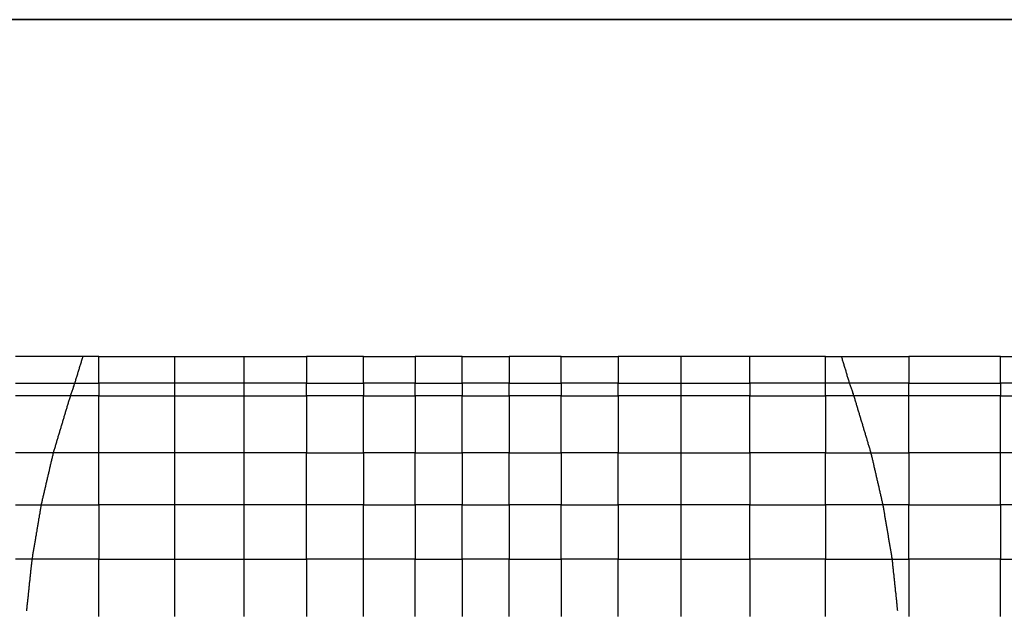
# Model space of a CAD drawing. Extents: x 255 to 364, y -222 to 21.
# Drawn here: x 297 to 307, y -30 to -24 of the extents above; entities that cross this region are included whole.
import ezdxf

# ---------------------------------------------------------------- set-up
doc = ezdxf.new("R2010")
doc.units = 0
doc.header["$MEASUREMENT"] = 0
doc.layers.get('0').update_dxf_attribs({"linetype": 'CONTINUOUS'})
doc.layers.add('ﾀﾞﾐｰ', color=8, linetype='CONTINUOUS', plot=False)

msp = doc.modelspace()

# ---------------------------------------------------------------- linework, layer by layer
at = {"color": 7, "linetype": 'Continuous'}
for p, q in [((318.056, -23.593), (291.056, -23.593)), ((297.666, -27.173), (296.781, -27.173)), ((297.491, -27.193), (297.494, -27.183)), ((297.494, -27.183), (297.497, -27.173)), ((297.666, -27.173), (298.471, -27.173)), ((297.666, -27.457), (297.666, -27.173)), ((298.471, -27.173), (299.205, -27.173)), ((298.471, -27.173), (298.471, -27.457)), ((299.205, -27.173), (299.87, -27.173)), ((299.205, -27.173), (299.205, -27.457)), ((300.475, -27.173), (299.87, -27.173)), ((299.87, -27.173), (299.87, -27.457)), ((300.475, -27.173), (301.025, -27.173)), ((300.475, -27.457), (300.475, -27.173)), ((301.525, -27.173), (301.025, -27.173)), ((301.025, -27.173), (301.025, -27.457)), ((301.525, -27.173), (302.025, -27.173)), ((301.525, -27.457), (301.525, -27.173)), ((302.575, -27.173), (302.025, -27.173)), ((302.025, -27.173), (302.025, -27.457)), ((302.575, -27.173), (303.18, -27.173)), ((302.575, -27.457), (302.575, -27.173)), ((303.845, -27.173), (303.18, -27.173)), ((303.18, -27.173), (303.18, -27.457)), ((304.578, -27.173), (303.845, -27.173)), ((303.845, -27.173), (303.845, -27.457)), ((305.383, -27.173), (304.578, -27.173)), ((304.578, -27.457), (304.578, -27.173)), ((305.383, -27.173), (306.268, -27.173)), ((305.383, -27.457), (305.383, -27.173)), ((305.556, -27.183), (305.553, -27.173)), ((305.559, -27.193), (305.556, -27.183)), ((307.243, -27.173), (306.268, -27.173)), ((306.268, -27.173), (306.268, -27.457)), ((307.243, -27.173), (308.315, -27.173)), ((307.243, -27.457), (307.243, -27.173)), ((297.459, -27.3), (297.462, -27.29)), ((297.462, -27.29), (297.465, -27.281)), ((297.465, -27.281), (297.468, -27.271)), ((297.468, -27.271), (297.471, -27.261)), ((297.471, -27.261), (297.474, -27.251)), ((297.474, -27.251), (297.477, -27.242)), ((297.477, -27.242), (297.48, -27.232)), ((297.48, -27.232), (297.483, -27.222)), ((297.483, -27.222), (297.485, -27.212)), ((297.485, -27.212), (297.488, -27.203)), ((297.488, -27.203), (297.491, -27.193)), ((305.562, -27.203), (305.559, -27.193)), ((305.565, -27.212), (305.562, -27.203)), ((305.568, -27.222), (305.565, -27.212)), ((305.571, -27.232), (305.568, -27.222)), ((305.574, -27.242), (305.571, -27.232)), ((305.577, -27.251), (305.574, -27.242)), ((305.58, -27.261), (305.577, -27.251)), ((305.583, -27.271), (305.58, -27.261)), ((305.586, -27.281), (305.583, -27.271)), ((305.589, -27.29), (305.586, -27.281)), ((305.592, -27.3), (305.589, -27.29)), ((297.429, -27.398), (297.432, -27.388)), ((297.432, -27.388), (297.435, -27.378)), ((297.435, -27.378), (297.438, -27.369)), ((297.438, -27.369), (297.441, -27.359)), ((297.441, -27.359), (297.444, -27.349)), ((297.444, -27.349), (297.447, -27.339)), ((297.447, -27.339), (297.45, -27.33)), ((297.45, -27.33), (297.453, -27.32)), ((297.453, -27.32), (297.456, -27.31)), ((297.456, -27.31), (297.459, -27.3)), ((305.595, -27.31), (305.592, -27.3)), ((305.598, -27.32), (305.595, -27.31)), ((305.601, -27.33), (305.598, -27.32)), ((305.604, -27.339), (305.601, -27.33)), ((305.606, -27.349), (305.604, -27.339)), ((305.609, -27.359), (305.606, -27.349)), ((305.612, -27.369), (305.609, -27.359)), ((305.615, -27.378), (305.612, -27.369)), ((305.618, -27.388), (305.615, -27.378)), ((305.621, -27.398), (305.618, -27.388)), ((296.781, -27.457), (297.666, -27.457)), ((297.395, -27.504), (297.398, -27.495)), ((297.398, -27.495), (297.402, -27.485)), ((297.402, -27.485), (297.405, -27.476)), ((297.405, -27.476), (297.408, -27.466)), ((297.408, -27.466), (297.411, -27.456)), ((297.411, -27.456), (297.414, -27.447)), ((297.414, -27.447), (297.417, -27.437)), ((297.417, -27.437), (297.42, -27.427)), ((297.42, -27.427), (297.423, -27.418)), ((297.423, -27.418), (297.426, -27.408)), ((297.426, -27.408), (297.429, -27.398)), ((298.471, -27.457), (297.666, -27.457)), ((297.666, -27.457), (297.666, -27.59)), ((299.205, -27.457), (298.471, -27.457)), ((298.471, -27.457), (298.471, -27.59)), ((299.87, -27.457), (299.205, -27.457)), ((299.205, -27.457), (299.205, -27.59)), ((299.87, -27.457), (300.475, -27.457)), ((299.87, -27.59), (299.87, -27.457)), ((301.025, -27.457), (300.475, -27.457)), ((300.475, -27.457), (300.475, -27.59)), ((301.025, -27.457), (301.525, -27.457)), ((301.025, -27.59), (301.025, -27.457)), ((302.025, -27.457), (301.525, -27.457)), ((301.525, -27.457), (301.525, -27.59)), ((302.025, -27.457), (302.575, -27.457)), ((302.025, -27.59), (302.025, -27.457)), ((303.18, -27.457), (302.575, -27.457)), ((302.575, -27.457), (302.575, -27.59)), ((303.18, -27.457), (303.845, -27.457)), ((303.18, -27.59), (303.18, -27.457)), ((303.845, -27.457), (304.578, -27.457)), ((303.845, -27.457), (303.845, -27.59)), ((305.383, -27.457), (304.578, -27.457)), ((304.578, -27.457), (304.578, -27.59)), ((306.268, -27.457), (305.383, -27.457)), ((305.383, -27.59), (305.383, -27.457)), ((305.624, -27.408), (305.621, -27.398)), ((305.627, -27.418), (305.624, -27.408)), ((305.63, -27.427), (305.627, -27.418)), ((305.633, -27.437), (305.63, -27.427)), ((305.636, -27.447), (305.633, -27.437)), ((305.639, -27.456), (305.636, -27.447)), ((305.642, -27.466), (305.639, -27.456)), ((305.646, -27.476), (305.642, -27.466)), ((305.649, -27.485), (305.646, -27.476)), ((305.652, -27.495), (305.649, -27.485)), ((305.655, -27.504), (305.652, -27.495)), ((306.268, -27.457), (307.243, -27.457)), ((306.268, -27.59), (306.268, -27.457)), ((308.315, -27.457), (307.243, -27.457)), ((307.243, -27.457), (307.243, -27.59)), ((297.666, -27.59), (296.781, -27.59)), ((297.36, -27.609), (297.363, -27.6)), ((297.363, -27.6), (297.366, -27.59)), ((297.366, -27.59), (297.369, -27.58)), ((297.369, -27.58), (297.372, -27.571)), ((297.372, -27.571), (297.375, -27.561)), ((297.375, -27.561), (297.379, -27.552)), ((297.379, -27.552), (297.382, -27.542)), ((297.382, -27.542), (297.385, -27.533)), ((297.385, -27.533), (297.388, -27.523)), ((297.388, -27.523), (297.392, -27.514)), ((297.392, -27.514), (297.395, -27.504)), ((297.666, -27.59), (298.471, -27.59)), ((297.666, -28.198), (297.666, -27.59)), ((298.471, -27.59), (298.471, -28.198)), ((298.471, -27.59), (299.205, -27.59)), ((299.205, -27.59), (299.87, -27.59)), ((299.205, -27.59), (299.205, -28.198)), ((300.475, -27.59), (299.87, -27.59)), ((299.87, -27.59), (299.87, -28.198)), ((300.475, -28.198), (300.475, -27.59)), ((300.475, -27.59), (301.025, -27.59)), ((301.525, -27.59), (301.025, -27.59)), ((301.025, -27.59), (301.025, -28.198)), ((301.525, -28.198), (301.525, -27.59)), ((301.525, -27.59), (302.025, -27.59)), ((302.575, -27.59), (302.025, -27.59)), ((302.025, -27.59), (302.025, -28.198)), ((302.575, -28.198), (302.575, -27.59)), ((302.575, -27.59), (303.18, -27.59)), ((303.845, -27.59), (303.18, -27.59)), ((303.18, -27.59), (303.18, -28.198)), ((304.578, -27.59), (303.845, -27.59)), ((303.845, -27.59), (303.845, -28.198)), ((304.578, -28.198), (304.578, -27.59)), ((304.578, -27.59), (305.383, -27.59)), ((306.268, -27.59), (305.383, -27.59)), ((305.383, -27.59), (305.383, -28.198)), ((305.659, -27.514), (305.655, -27.504)), ((305.662, -27.523), (305.659, -27.514)), ((305.665, -27.533), (305.662, -27.523)), ((305.669, -27.542), (305.665, -27.533)), ((305.672, -27.552), (305.669, -27.542)), ((305.675, -27.561), (305.672, -27.552)), ((305.679, -27.571), (305.675, -27.561)), ((305.682, -27.58), (305.679, -27.571)), ((305.685, -27.59), (305.682, -27.58)), ((305.688, -27.6), (305.685, -27.59)), ((305.691, -27.609), (305.688, -27.6)), ((307.243, -27.59), (306.268, -27.59)), ((306.268, -28.198), (306.268, -27.59)), ((307.243, -27.59), (308.315, -27.59)), ((307.243, -28.198), (307.243, -27.59)), ((297.328, -27.715), (297.331, -27.706)), ((297.331, -27.706), (297.334, -27.696)), ((297.334, -27.696), (297.337, -27.686)), ((297.337, -27.686), (297.339, -27.677)), ((297.339, -27.677), (297.342, -27.667)), ((297.342, -27.667), (297.345, -27.658)), ((297.345, -27.658), (297.348, -27.648)), ((297.348, -27.648), (297.351, -27.638)), ((297.351, -27.638), (297.354, -27.629)), ((297.354, -27.629), (297.357, -27.619)), ((297.357, -27.619), (297.36, -27.609)), ((305.694, -27.619), (305.691, -27.609)), ((305.697, -27.629), (305.694, -27.619)), ((305.7, -27.638), (305.697, -27.629)), ((305.702, -27.648), (305.7, -27.638)), ((305.705, -27.658), (305.702, -27.648)), ((305.708, -27.667), (305.705, -27.658)), ((305.711, -27.677), (305.708, -27.667)), ((305.714, -27.686), (305.711, -27.677)), ((305.717, -27.696), (305.714, -27.686)), ((305.72, -27.706), (305.717, -27.696)), ((305.723, -27.715), (305.72, -27.706)), ((297.296, -27.822), (297.299, -27.812)), ((297.299, -27.812), (297.302, -27.802)), ((297.302, -27.802), (297.305, -27.793)), ((297.305, -27.793), (297.308, -27.783)), ((297.308, -27.783), (297.311, -27.773)), ((297.311, -27.773), (297.313, -27.764)), ((297.313, -27.764), (297.316, -27.754)), ((297.316, -27.754), (297.319, -27.744)), ((297.319, -27.744), (297.322, -27.735)), ((297.322, -27.735), (297.325, -27.725)), ((297.325, -27.725), (297.328, -27.715)), ((305.726, -27.725), (305.723, -27.715)), ((305.728, -27.735), (305.726, -27.725)), ((305.731, -27.744), (305.728, -27.735)), ((305.734, -27.754), (305.731, -27.744)), ((305.737, -27.764), (305.734, -27.754)), ((305.74, -27.773), (305.737, -27.764)), ((305.743, -27.783), (305.74, -27.773)), ((305.746, -27.793), (305.743, -27.783)), ((305.749, -27.802), (305.746, -27.793)), ((305.752, -27.812), (305.749, -27.802)), ((305.754, -27.822), (305.752, -27.812)), ((297.264, -27.928), (297.267, -27.918)), ((297.267, -27.918), (297.27, -27.909)), ((297.27, -27.909), (297.273, -27.899)), ((297.273, -27.899), (297.276, -27.889)), ((297.276, -27.889), (297.279, -27.88)), ((297.279, -27.88), (297.282, -27.87)), ((297.282, -27.87), (297.285, -27.86)), ((297.285, -27.86), (297.287, -27.851)), ((297.287, -27.851), (297.29, -27.841)), ((297.29, -27.841), (297.293, -27.831)), ((297.293, -27.831), (297.296, -27.822)), ((305.757, -27.831), (305.754, -27.822)), ((305.76, -27.841), (305.757, -27.831)), ((305.763, -27.851), (305.76, -27.841)), ((305.766, -27.86), (305.763, -27.851)), ((305.769, -27.87), (305.766, -27.86)), ((305.772, -27.88), (305.769, -27.87)), ((305.775, -27.889), (305.772, -27.88)), ((305.778, -27.899), (305.775, -27.889)), ((305.781, -27.909), (305.778, -27.899)), ((305.783, -27.918), (305.781, -27.909)), ((305.786, -27.928), (305.783, -27.918)), ((297.233, -28.034), (297.235, -28.024)), ((297.235, -28.024), (297.238, -28.015)), ((297.238, -28.015), (297.241, -28.005)), ((297.241, -28.005), (297.244, -27.995)), ((297.244, -27.995), (297.247, -27.986)), ((297.247, -27.986), (297.25, -27.976)), ((297.25, -27.976), (297.253, -27.967)), ((297.253, -27.967), (297.256, -27.957)), ((297.256, -27.957), (297.259, -27.947)), ((297.259, -27.947), (297.261, -27.938)), ((297.261, -27.938), (297.264, -27.928)), ((305.789, -27.938), (305.786, -27.928)), ((305.792, -27.947), (305.789, -27.938)), ((305.795, -27.957), (305.792, -27.947)), ((305.798, -27.967), (305.795, -27.957)), ((305.801, -27.976), (305.798, -27.967)), ((305.804, -27.986), (305.801, -27.976)), ((305.807, -27.995), (305.804, -27.986)), ((305.809, -28.005), (305.807, -27.995)), ((305.812, -28.015), (305.809, -28.005)), ((305.815, -28.024), (305.812, -28.015)), ((305.818, -28.034), (305.815, -28.024)), ((297.204, -28.131), (297.207, -28.121)), ((297.207, -28.121), (297.209, -28.111)), ((297.209, -28.111), (297.212, -28.102)), ((297.212, -28.102), (297.215, -28.092)), ((297.215, -28.092), (297.218, -28.082)), ((297.218, -28.082), (297.221, -28.073)), ((297.221, -28.073), (297.224, -28.063)), ((297.224, -28.063), (297.227, -28.053)), ((297.227, -28.053), (297.23, -28.044)), ((297.23, -28.044), (297.233, -28.034)), ((305.821, -28.044), (305.818, -28.034)), ((305.824, -28.053), (305.821, -28.044)), ((305.827, -28.063), (305.824, -28.053)), ((305.83, -28.073), (305.827, -28.063)), ((305.833, -28.082), (305.83, -28.073)), ((305.835, -28.092), (305.833, -28.082)), ((305.838, -28.102), (305.835, -28.092)), ((305.841, -28.111), (305.838, -28.102)), ((305.844, -28.121), (305.841, -28.111)), ((305.847, -28.131), (305.844, -28.121)), ((297.666, -28.198), (296.781, -28.198)), ((297.174, -28.238), (297.177, -28.228)), ((297.177, -28.228), (297.179, -28.218)), ((297.179, -28.218), (297.181, -28.208)), ((297.181, -28.208), (297.184, -28.198)), ((297.184, -28.198), (297.186, -28.189)), ((297.186, -28.189), (297.189, -28.179)), ((297.189, -28.179), (297.192, -28.169)), ((297.192, -28.169), (297.195, -28.16)), ((297.195, -28.16), (297.198, -28.15)), ((297.198, -28.15), (297.201, -28.14)), ((297.201, -28.14), (297.204, -28.131)), ((298.471, -28.198), (297.666, -28.198)), ((297.666, -28.75), (297.666, -28.198)), ((298.471, -28.198), (298.471, -28.75)), ((299.205, -28.198), (298.471, -28.198)), ((299.205, -28.198), (299.205, -28.75)), ((299.87, -28.198), (299.205, -28.198)), ((299.87, -28.198), (300.475, -28.198)), ((299.87, -28.75), (299.87, -28.198)), ((300.475, -28.198), (300.475, -28.75)), ((301.025, -28.198), (300.475, -28.198)), ((301.025, -28.75), (301.025, -28.198)), ((301.025, -28.198), (301.525, -28.198)), ((301.525, -28.198), (301.525, -28.75)), ((302.025, -28.198), (301.525, -28.198)), ((302.025, -28.198), (302.575, -28.198)), ((302.025, -28.75), (302.025, -28.198)), ((302.575, -28.198), (302.575, -28.75)), ((303.18, -28.198), (302.575, -28.198)), ((303.18, -28.75), (303.18, -28.198)), ((303.18, -28.198), (303.845, -28.198)), ((303.845, -28.198), (304.578, -28.198)), ((303.845, -28.198), (303.845, -28.75)), ((304.578, -28.198), (304.578, -28.75)), ((305.383, -28.198), (304.578, -28.198)), ((305.383, -28.75), (305.383, -28.198)), ((305.383, -28.198), (306.268, -28.198)), ((305.85, -28.14), (305.847, -28.131)), ((305.853, -28.15), (305.85, -28.14)), ((305.856, -28.16), (305.853, -28.15)), ((305.859, -28.169), (305.856, -28.16)), ((305.861, -28.179), (305.859, -28.169)), ((305.864, -28.189), (305.861, -28.179)), ((305.867, -28.198), (305.864, -28.189)), ((305.869, -28.208), (305.867, -28.198)), ((305.872, -28.218), (305.869, -28.208)), ((305.874, -28.228), (305.872, -28.218)), ((305.876, -28.238), (305.874, -28.228)), ((307.243, -28.198), (306.268, -28.198)), ((306.268, -28.198), (306.268, -28.75)), ((307.243, -28.75), (307.243, -28.198)), ((308.315, -28.198), (307.243, -28.198)), ((297.149, -28.346), (297.152, -28.336)), ((297.152, -28.336), (297.154, -28.326)), ((297.154, -28.326), (297.156, -28.316)), ((297.156, -28.316), (297.158, -28.307)), ((297.158, -28.307), (297.161, -28.297)), ((297.161, -28.297), (297.163, -28.287)), ((297.163, -28.287), (297.165, -28.277)), ((297.165, -28.277), (297.167, -28.267)), ((297.167, -28.267), (297.17, -28.257)), ((297.17, -28.257), (297.172, -28.248)), ((297.172, -28.248), (297.174, -28.238)), ((305.879, -28.248), (305.876, -28.238)), ((305.881, -28.257), (305.879, -28.248)), ((305.883, -28.267), (305.881, -28.257)), ((305.885, -28.277), (305.883, -28.267)), ((305.888, -28.287), (305.885, -28.277)), ((305.89, -28.297), (305.888, -28.287)), ((305.892, -28.307), (305.89, -28.297)), ((305.895, -28.316), (305.892, -28.307)), ((305.897, -28.326), (305.895, -28.316)), ((305.899, -28.336), (305.897, -28.326)), ((305.901, -28.346), (305.899, -28.336)), ((297.126, -28.445), (297.129, -28.435)), ((297.129, -28.435), (297.131, -28.425)), ((297.131, -28.425), (297.133, -28.415)), ((297.133, -28.415), (297.136, -28.405)), ((297.136, -28.405), (297.138, -28.395)), ((297.138, -28.395), (297.14, -28.385)), ((297.14, -28.385), (297.142, -28.376)), ((297.142, -28.376), (297.145, -28.366)), ((297.145, -28.366), (297.147, -28.356)), ((297.147, -28.356), (297.149, -28.346)), ((305.904, -28.356), (305.901, -28.346)), ((305.906, -28.366), (305.904, -28.356)), ((305.908, -28.376), (305.906, -28.366)), ((305.911, -28.385), (305.908, -28.376)), ((305.913, -28.395), (305.911, -28.385)), ((305.915, -28.405), (305.913, -28.395)), ((305.917, -28.415), (305.915, -28.405)), ((305.92, -28.425), (305.917, -28.415)), ((305.922, -28.435), (305.92, -28.425)), ((305.924, -28.445), (305.922, -28.435)), ((297.101, -28.553), (297.104, -28.543)), ((297.104, -28.543), (297.106, -28.533)), ((297.106, -28.533), (297.108, -28.523)), ((297.108, -28.523), (297.111, -28.513)), ((297.111, -28.513), (297.113, -28.504)), ((297.113, -28.504), (297.115, -28.494)), ((297.115, -28.494), (297.117, -28.484)), ((297.117, -28.484), (297.12, -28.474)), ((297.12, -28.474), (297.122, -28.464)), ((297.122, -28.464), (297.124, -28.454)), ((297.124, -28.454), (297.126, -28.445)), ((305.926, -28.454), (305.924, -28.445)), ((305.929, -28.464), (305.926, -28.454)), ((305.931, -28.474), (305.929, -28.464)), ((305.933, -28.484), (305.931, -28.474)), ((305.936, -28.494), (305.933, -28.484)), ((305.938, -28.504), (305.936, -28.494)), ((305.94, -28.513), (305.938, -28.504)), ((305.942, -28.523), (305.94, -28.513)), ((305.945, -28.533), (305.942, -28.523)), ((305.947, -28.543), (305.945, -28.533)), ((305.949, -28.553), (305.947, -28.543)), ((297.076, -28.661), (297.079, -28.651)), ((297.079, -28.651), (297.081, -28.642)), ((297.081, -28.642), (297.083, -28.632)), ((297.083, -28.632), (297.085, -28.622)), ((297.085, -28.622), (297.088, -28.612)), ((297.088, -28.612), (297.09, -28.602)), ((297.09, -28.602), (297.092, -28.592)), ((297.092, -28.592), (297.095, -28.582)), ((297.095, -28.582), (297.097, -28.573)), ((297.097, -28.573), (297.099, -28.563)), ((297.099, -28.563), (297.101, -28.553)), ((305.952, -28.563), (305.949, -28.553)), ((305.954, -28.573), (305.952, -28.563)), ((305.956, -28.582), (305.954, -28.573)), ((305.958, -28.592), (305.956, -28.582)), ((305.961, -28.602), (305.958, -28.592)), ((305.963, -28.612), (305.961, -28.602)), ((305.965, -28.622), (305.963, -28.612)), ((305.968, -28.632), (305.965, -28.622)), ((305.97, -28.642), (305.968, -28.632)), ((305.972, -28.651), (305.97, -28.642)), ((305.974, -28.661), (305.972, -28.651)), ((296.781, -28.75), (297.666, -28.75)), ((297.054, -28.76), (297.056, -28.75)), ((297.056, -28.75), (297.058, -28.74)), ((297.058, -28.74), (297.06, -28.73)), ((297.06, -28.73), (297.063, -28.72)), ((297.063, -28.72), (297.065, -28.711)), ((297.065, -28.711), (297.067, -28.701)), ((297.067, -28.701), (297.069, -28.691)), ((297.069, -28.691), (297.072, -28.681)), ((297.072, -28.681), (297.074, -28.671)), ((297.074, -28.671), (297.076, -28.661)), ((298.471, -28.75), (297.666, -28.75)), ((297.666, -28.75), (297.666, -29.328)), ((299.205, -28.75), (298.471, -28.75)), ((298.471, -28.75), (298.471, -29.328)), ((299.87, -28.75), (299.205, -28.75)), ((299.205, -28.75), (299.205, -29.328)), ((300.475, -28.75), (299.87, -28.75)), ((299.87, -29.328), (299.87, -28.75)), ((300.475, -28.75), (301.025, -28.75)), ((300.475, -29.328), (300.475, -28.75)), ((301.525, -28.75), (301.025, -28.75)), ((301.025, -28.75), (301.025, -29.328)), ((301.525, -28.75), (302.025, -28.75)), ((301.525, -29.328), (301.525, -28.75)), ((302.575, -28.75), (302.025, -28.75)), ((302.025, -28.75), (302.025, -29.328)), ((302.575, -28.75), (303.18, -28.75)), ((302.575, -29.328), (302.575, -28.75)), ((303.845, -28.75), (303.18, -28.75)), ((303.18, -28.75), (303.18, -29.328)), ((304.578, -28.75), (303.845, -28.75)), ((303.845, -28.75), (303.845, -29.328)), ((304.578, -28.75), (305.383, -28.75)), ((304.578, -29.328), (304.578, -28.75)), ((306.268, -28.75), (305.383, -28.75)), ((305.383, -28.75), (305.383, -29.328)), ((305.977, -28.671), (305.974, -28.661)), ((305.979, -28.681), (305.977, -28.671)), ((305.981, -28.691), (305.979, -28.681)), ((305.983, -28.701), (305.981, -28.691)), ((305.986, -28.711), (305.983, -28.701)), ((305.988, -28.72), (305.986, -28.711)), ((305.99, -28.73), (305.988, -28.72)), ((305.993, -28.74), (305.99, -28.73)), ((305.995, -28.75), (305.993, -28.74)), ((305.997, -28.76), (305.995, -28.75)), ((306.268, -28.75), (307.243, -28.75)), ((306.268, -29.328), (306.268, -28.75)), ((308.315, -28.75), (307.243, -28.75)), ((307.243, -28.75), (307.243, -29.328)), ((297.036, -28.87), (297.037, -28.86)), ((297.037, -28.86), (297.039, -28.85)), ((297.039, -28.85), (297.041, -28.84)), ((297.041, -28.84), (297.042, -28.83)), ((297.042, -28.83), (297.044, -28.82)), ((297.044, -28.82), (297.046, -28.81)), ((297.046, -28.81), (297.047, -28.8)), ((297.047, -28.8), (297.049, -28.79)), ((297.049, -28.79), (297.051, -28.78)), ((297.051, -28.78), (297.052, -28.77)), ((297.052, -28.77), (297.054, -28.76)), ((305.998, -28.77), (305.997, -28.76)), ((306, -28.78), (305.998, -28.77)), ((306.002, -28.79), (306, -28.78)), ((306.003, -28.8), (306.002, -28.79)), ((306.005, -28.81), (306.003, -28.8)), ((306.007, -28.82), (306.005, -28.81)), ((306.008, -28.83), (306.007, -28.82)), ((306.01, -28.84), (306.008, -28.83)), ((306.012, -28.85), (306.01, -28.84)), ((306.013, -28.86), (306.012, -28.85)), ((306.015, -28.87), (306.013, -28.86)), ((297.019, -28.969), (297.02, -28.959)), ((297.02, -28.959), (297.022, -28.949)), ((297.022, -28.949), (297.024, -28.939)), ((297.024, -28.939), (297.025, -28.929)), ((297.025, -28.929), (297.027, -28.919)), ((297.027, -28.919), (297.029, -28.909)), ((297.029, -28.909), (297.03, -28.899)), ((297.03, -28.899), (297.032, -28.89)), ((297.032, -28.89), (297.034, -28.88)), ((297.034, -28.88), (297.036, -28.87)), ((306.017, -28.88), (306.015, -28.87)), ((306.018, -28.89), (306.017, -28.88)), ((306.02, -28.899), (306.018, -28.89)), ((306.022, -28.909), (306.02, -28.899)), ((306.024, -28.919), (306.022, -28.909)), ((306.025, -28.929), (306.024, -28.919)), ((306.027, -28.939), (306.025, -28.929)), ((306.029, -28.949), (306.027, -28.939)), ((306.03, -28.959), (306.029, -28.949)), ((306.032, -28.969), (306.03, -28.959)), ((297, -29.079), (297.002, -29.069)), ((297.002, -29.069), (297.003, -29.059)), ((297.003, -29.059), (297.005, -29.049)), ((297.005, -29.049), (297.007, -29.039)), ((297.007, -29.039), (297.009, -29.029)), ((297.009, -29.029), (297.01, -29.019)), ((297.01, -29.019), (297.012, -29.009)), ((297.012, -29.009), (297.014, -28.999)), ((297.014, -28.999), (297.015, -28.989)), ((297.015, -28.989), (297.017, -28.979)), ((297.017, -28.979), (297.019, -28.969)), ((306.034, -28.979), (306.032, -28.969)), ((306.035, -28.989), (306.034, -28.979)), ((306.037, -28.999), (306.035, -28.989)), ((306.039, -29.009), (306.037, -28.999)), ((306.04, -29.019), (306.039, -29.009)), ((306.042, -29.029), (306.04, -29.019)), ((306.044, -29.039), (306.042, -29.029)), ((306.045, -29.049), (306.044, -29.039)), ((306.047, -29.059), (306.045, -29.049)), ((306.049, -29.069), (306.047, -29.059)), ((306.051, -29.079), (306.049, -29.069)), ((296.983, -29.179), (296.985, -29.169)), ((296.985, -29.169), (296.987, -29.159)), ((296.987, -29.159), (296.988, -29.149)), ((296.988, -29.149), (296.99, -29.139)), ((296.99, -29.139), (296.992, -29.129)), ((296.992, -29.129), (296.993, -29.119)), ((296.993, -29.119), (296.995, -29.109)), ((296.995, -29.109), (296.997, -29.099)), ((296.997, -29.099), (296.998, -29.089)), ((296.998, -29.089), (297, -29.079)), ((306.052, -29.089), (306.051, -29.079)), ((306.054, -29.099), (306.052, -29.089)), ((306.056, -29.109), (306.054, -29.099)), ((306.057, -29.119), (306.056, -29.109)), ((306.059, -29.129), (306.057, -29.119)), ((306.061, -29.139), (306.059, -29.129)), ((306.062, -29.149), (306.061, -29.139)), ((306.064, -29.159), (306.062, -29.149)), ((306.066, -29.169), (306.064, -29.159)), ((306.067, -29.179), (306.066, -29.169)), ((296.965, -29.288), (296.966, -29.278)), ((296.966, -29.278), (296.968, -29.268)), ((296.968, -29.268), (296.97, -29.258)), ((296.97, -29.258), (296.971, -29.248)), ((296.971, -29.248), (296.973, -29.239)), ((296.973, -29.239), (296.975, -29.229)), ((296.975, -29.229), (296.976, -29.219)), ((296.976, -29.219), (296.978, -29.209)), ((296.978, -29.209), (296.98, -29.199)), ((296.98, -29.199), (296.982, -29.189)), ((296.982, -29.189), (296.983, -29.179)), ((306.069, -29.189), (306.067, -29.179)), ((306.071, -29.199), (306.069, -29.189)), ((306.073, -29.209), (306.071, -29.199)), ((306.074, -29.219), (306.073, -29.209)), ((306.076, -29.229), (306.074, -29.219)), ((306.078, -29.239), (306.076, -29.229)), ((306.079, -29.248), (306.078, -29.239)), ((306.081, -29.258), (306.079, -29.248)), ((306.083, -29.268), (306.081, -29.258)), ((306.084, -29.278), (306.083, -29.268)), ((306.086, -29.288), (306.084, -29.278)), ((297.666, -29.328), (296.781, -29.328)), ((296.952, -29.388), (296.953, -29.378)), ((296.953, -29.378), (296.954, -29.368)), ((296.954, -29.368), (296.955, -29.358)), ((296.955, -29.358), (296.956, -29.348)), ((296.956, -29.348), (296.957, -29.338)), ((296.957, -29.338), (296.958, -29.328)), ((296.958, -29.328), (296.96, -29.318)), ((296.96, -29.318), (296.961, -29.308)), ((296.961, -29.308), (296.963, -29.298)), ((296.963, -29.298), (296.965, -29.288)), ((297.666, -29.328), (298.471, -29.328)), ((297.666, -29.937), (297.666, -29.328)), ((298.471, -29.328), (298.471, -29.937)), ((298.471, -29.328), (299.205, -29.328)), ((299.205, -29.328), (299.87, -29.328)), ((299.205, -29.328), (299.205, -29.937)), ((300.475, -29.328), (299.87, -29.328)), ((299.87, -29.328), (299.87, -29.937)), ((300.475, -29.937), (300.475, -29.328)), ((301.025, -29.328), (300.475, -29.328)), ((301.025, -29.328), (301.525, -29.328)), ((301.025, -29.937), (301.025, -29.328)), ((301.525, -29.328), (301.525, -29.937)), ((302.025, -29.328), (301.525, -29.328)), ((302.025, -29.328), (302.575, -29.328)), ((302.025, -29.937), (302.025, -29.328)), ((302.575, -29.328), (302.575, -29.937)), ((303.18, -29.328), (302.575, -29.328)), ((303.18, -29.328), (303.845, -29.328)), ((303.18, -29.937), (303.18, -29.328)), ((303.845, -29.328), (304.578, -29.328)), ((303.845, -29.328), (303.845, -29.937)), ((304.578, -29.328), (304.578, -29.937)), ((305.383, -29.328), (304.578, -29.328)), ((305.383, -29.328), (306.268, -29.328)), ((305.383, -29.937), (305.383, -29.328)), ((306.088, -29.298), (306.086, -29.288)), ((306.089, -29.308), (306.088, -29.298)), ((306.091, -29.318), (306.089, -29.308)), ((306.093, -29.328), (306.091, -29.318)), ((306.094, -29.338), (306.093, -29.328)), ((306.095, -29.348), (306.094, -29.338)), ((306.096, -29.358), (306.095, -29.348)), ((306.097, -29.368), (306.096, -29.358)), ((306.098, -29.378), (306.097, -29.368)), ((306.099, -29.388), (306.098, -29.378)), ((307.243, -29.328), (306.268, -29.328)), ((306.268, -29.328), (306.268, -29.937)), ((307.243, -29.328), (308.315, -29.328)), ((307.243, -29.937), (307.243, -29.328)), ((296.94, -29.498), (296.941, -29.488)), ((296.941, -29.488), (296.942, -29.478)), ((296.942, -29.478), (296.943, -29.468)), ((296.943, -29.468), (296.944, -29.458)), ((296.944, -29.458), (296.945, -29.448)), ((296.945, -29.448), (296.946, -29.438)), ((296.946, -29.438), (296.947, -29.428)), ((296.947, -29.428), (296.948, -29.418)), ((296.948, -29.418), (296.949, -29.408)), ((296.949, -29.408), (296.95, -29.398)), ((296.95, -29.398), (296.952, -29.388)), ((306.1, -29.398), (306.099, -29.388)), ((306.101, -29.408), (306.1, -29.398)), ((306.102, -29.418), (306.101, -29.408)), ((306.103, -29.428), (306.102, -29.418)), ((306.104, -29.438), (306.103, -29.428)), ((306.105, -29.448), (306.104, -29.438)), ((306.106, -29.458), (306.105, -29.448)), ((306.107, -29.468), (306.106, -29.458)), ((306.108, -29.478), (306.107, -29.468)), ((306.11, -29.488), (306.108, -29.478)), ((306.111, -29.498), (306.11, -29.488)), ((296.929, -29.598), (296.93, -29.588)), ((296.93, -29.588), (296.931, -29.578)), ((296.931, -29.578), (296.933, -29.568)), ((296.933, -29.568), (296.934, -29.558)), ((296.934, -29.558), (296.935, -29.548)), ((296.935, -29.548), (296.936, -29.538)), ((296.936, -29.538), (296.937, -29.528)), ((296.937, -29.528), (296.938, -29.518)), ((296.938, -29.518), (296.939, -29.508)), ((296.939, -29.508), (296.94, -29.498)), ((306.112, -29.508), (306.111, -29.498)), ((306.113, -29.518), (306.112, -29.508)), ((306.114, -29.528), (306.113, -29.518)), ((306.115, -29.538), (306.114, -29.528)), ((306.116, -29.548), (306.115, -29.538)), ((306.117, -29.558), (306.116, -29.548)), ((306.118, -29.568), (306.117, -29.558)), ((306.119, -29.578), (306.118, -29.568)), ((306.12, -29.588), (306.119, -29.578)), ((306.121, -29.598), (306.12, -29.588)), ((296.918, -29.707), (296.919, -29.697)), ((296.919, -29.697), (296.92, -29.687)), ((296.92, -29.687), (296.921, -29.677)), ((296.921, -29.677), (296.922, -29.667)), ((296.922, -29.667), (296.923, -29.657)), ((296.923, -29.657), (296.924, -29.647)), ((296.924, -29.647), (296.925, -29.637)), ((296.925, -29.637), (296.926, -29.627)), ((296.926, -29.627), (296.927, -29.617)), ((296.927, -29.617), (296.928, -29.607)), ((296.928, -29.607), (296.929, -29.598)), ((306.122, -29.607), (306.121, -29.598)), ((306.123, -29.617), (306.122, -29.607)), ((306.124, -29.627), (306.123, -29.617)), ((306.125, -29.637), (306.124, -29.627)), ((306.126, -29.647), (306.125, -29.637)), ((306.127, -29.657), (306.126, -29.647)), ((306.128, -29.667), (306.127, -29.657)), ((306.129, -29.677), (306.128, -29.667)), ((306.13, -29.687), (306.129, -29.677)), ((306.132, -29.697), (306.13, -29.687)), ((306.133, -29.707), (306.132, -29.697)), ((296.907, -29.807), (296.908, -29.797)), ((296.908, -29.797), (296.909, -29.787)), ((296.909, -29.787), (296.91, -29.777)), ((296.91, -29.777), (296.911, -29.767)), ((296.911, -29.767), (296.912, -29.757)), ((296.912, -29.757), (296.914, -29.747)), ((296.914, -29.747), (296.915, -29.737)), ((296.915, -29.737), (296.916, -29.727)), ((296.916, -29.727), (296.917, -29.717)), ((296.917, -29.717), (296.918, -29.707)), ((306.134, -29.717), (306.133, -29.707)), ((306.135, -29.727), (306.134, -29.717)), ((306.136, -29.737), (306.135, -29.727)), ((306.137, -29.747), (306.136, -29.737)), ((306.138, -29.757), (306.137, -29.747)), ((306.139, -29.767), (306.138, -29.757)), ((306.14, -29.777), (306.139, -29.767)), ((306.141, -29.787), (306.14, -29.777)), ((306.142, -29.797), (306.141, -29.787)), ((306.143, -29.807), (306.142, -29.797)), ((296.9, -29.877), (296.901, -29.867)), ((296.901, -29.867), (296.902, -29.857)), ((296.902, -29.857), (296.903, -29.847)), ((296.903, -29.847), (296.904, -29.837)), ((296.904, -29.837), (296.905, -29.827)), ((296.905, -29.827), (296.906, -29.817)), ((296.906, -29.817), (296.907, -29.807)), ((306.144, -29.817), (306.143, -29.807)), ((306.145, -29.827), (306.144, -29.817)), ((306.146, -29.837), (306.145, -29.827)), ((306.147, -29.847), (306.146, -29.837)), ((306.148, -29.857), (306.147, -29.847)), ((306.149, -29.867), (306.148, -29.857)), ((306.15, -29.877), (306.149, -29.867))]:
    msp.add_line(p, q, dxfattribs=at)
at = {"layer": 'ﾀﾞﾐｰ', "linetype": 'Continuous', "ltscale": 0.8}
msp.add_line((254.503, -23.593), (364.164, -23.593), dxfattribs=at)

doc.saveas('drawing.dxf')
